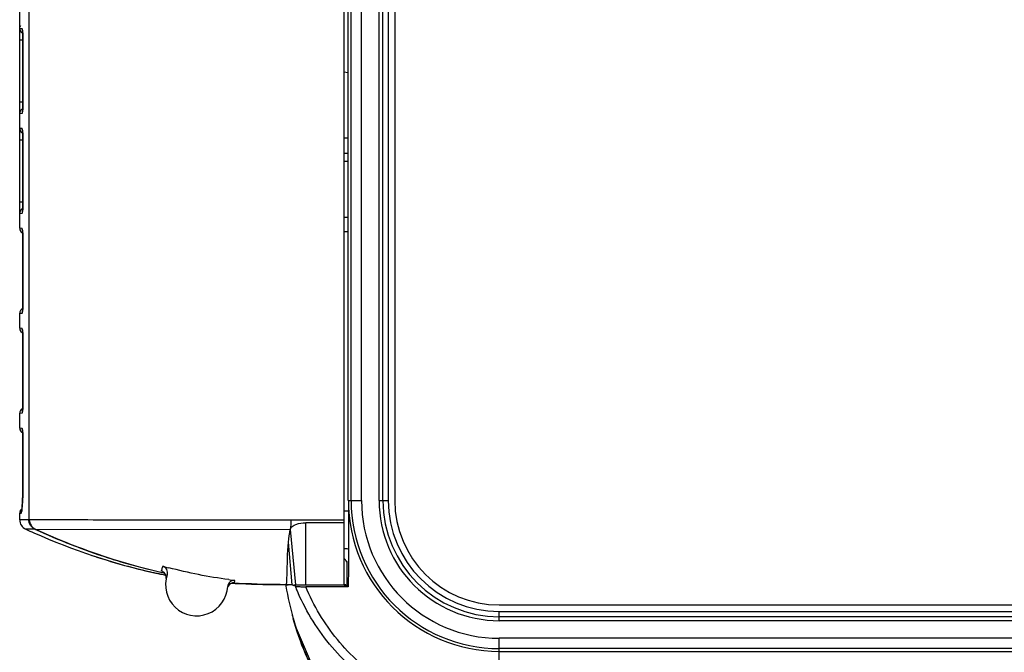
# Model space of a CAD drawing. Units: millimetres. Extents: x 0 to 2378, y 0 to 1682.
# Drawn here: x 1826 to 1902, y 811 to 860 of the extents above; entities that cross this region are included whole.
import ezdxf

# ---------------------------------------------------------------- set-up
doc = ezdxf.new("R2010")
doc.units = ezdxf.units.MM
doc.header["$LTSCALE"] = 130.79
doc.layers.add('3_ALL_AXES', color=7, linetype='CONTINUOUS')
doc.layers.add('7_ALL_FEATURES', color=7, linetype='CONTINUOUS')

msp = doc.modelspace()

# ---------------------------------------------------------------- linework, layer by layer
at = {"layer": '3_ALL_AXES', "color": 7, "linetype": 'CONTINUOUS'}
for p, q in [((1851.766, 909.072), (1851.766, 823.072)), ((1852.03, 823.072), (1852.03, 909.072)), ((1852.829, 823.072), (1852.829, 909.072)), ((1854.186, 823.072), (1854.186, 909.072)), ((1854.485, 823.072), (1854.485, 909.072)), ((1854.899, 909.072), (1854.899, 823.072)), ((1851.82, 823.072), (1852.829, 823.072)), ((1851.82, 823.072), (1851.82, 821.741)), ((1854.186, 823.072), (1854.899, 823.072)), ((1851.82, 821.741), (1851.819, 820.407)), ((1851.815, 817.739), (1851.812, 816.572)), ((1847.477, 816.572), (1846.987, 816.572)), ((1851.488, 816.545), (1851.68, 816.546)), ((1851.68, 816.546), (1851.766, 816.546)), ((1851.812, 816.572), (1851.812, 816.414)), ((1849.848, 816.415), (1848.523, 816.415)), ((1850.502, 816.415), (1849.848, 816.415)), ((1851.156, 816.415), (1850.502, 816.415)), ((1851.812, 816.414), (1851.156, 816.415)), ((1851.812, 816.414), (1851.766, 816.46)), ((1863.461, 813.797), (1863.461, 814.51)), ((1863.461, 814.51), (2279.461, 814.51)), ((2279.461, 814.096), (1863.461, 814.096)), ((2279.461, 813.797), (1863.461, 813.797)), ((1863.461, 806.396), (1863.461, 812.44)), ((2279.461, 812.44), (1863.461, 812.44)), ((2279.461, 811.641), (1863.461, 811.641))]:
    msp.add_line(p, q, dxfattribs=at)
msp.add_lwpolyline([(1847.564, 813.952), (1847.785, 813.208), (1849.498, 809.268), (1849.838, 808.709)], dxfattribs=at)
for centre, radius, start, end in [((1863.461, 823.072), 11.641, 180, 270), ((1863.461, 823.072), 11.431, 180, 270), ((1863.461, 823.072), 10.632, 180, 270), ((1863.461, 823.072), 9.275, 180, 270), ((1863.461, 823.072), 8.976, 180, 270), ((1863.461, 823.072), 8.563, 180, 270), ((1875.988, 821.644), 29.454, 189.91665, 190.13116), ((1848.216, 817.779), 1.415, 238.52531, 241.92255), ((1873.524, 821.168), 26.945, 190.0555, 195.53362), ((1863.736, 822.855), 17.244, 201.80718, 202.55648), ((1848.522, 832.409), 15.994, 268.94629, 270.00504), ((1871.319, 820.573), 24.661, 194.9214, 195.25122), ((1871.088, 820.51), 24.422, 195.24392, 195.50433), ((1871.048, 820.499), 24.38, 195.25124, 195.57629), ((1870.193, 820.257), 23.491, 195.49291, 197.55795), ((1870.841, 820.441), 24.165, 195.51206, 195.82939), ((1869.908, 820.173), 23.194, 195.55708, 198.26215), ((1869.956, 820.187), 23.244, 195.56425, 198.14177), ((1870.623, 820.38), 23.939, 195.82953, 196.06354), ((1870.198, 820.256), 23.496, 196.06153, 196.95099), ((1869.663, 820.094), 22.937, 196.95223, 197.54815), ((1869.309, 819.982), 22.565, 197.47156, 198.10985), ((1869.087, 819.911), 22.332, 197.54588, 198.67283), ((1869.211, 819.95), 22.462, 197.56842, 198.28727), ((1869.001, 819.881), 22.241, 198.11067, 198.4164), ((1868.717, 819.787), 21.943, 198.15692, 199.25392), ((1868.59, 819.745), 21.809, 198.27825, 199.52789), ((1868.568, 819.737), 21.785, 198.2843, 199.6169), ((1868.272, 819.634), 21.472, 198.406, 200.53074), ((1867.641, 819.41), 20.802, 198.64195, 202.57405), ((1868.212, 819.612), 21.408, 199.25606, 199.85509), ((1867.762, 819.45), 20.929, 199.52542, 201.19701), ((1867.745, 819.443), 20.912, 199.61568, 201.18906), ((1867.78, 819.455), 20.949, 199.85384, 200.81708), ((1866.998, 819.154), 20.11, 201.19059, 202.59466), ((1866.616, 818.997), 19.697, 202.60923, 202.82719)]:
    msp.add_arc(centre, radius, start, end, dxfattribs=at)
for points in [[(1851.819, 820.407), (1851.818, 819.518), (1851.816, 818.628), (1851.815, 817.739)], [(1847.726, 816.45), (1847.666, 816.473), (1847.607, 816.5), (1847.55, 816.53)], [(1849.838, 808.709), (1848.817, 810.317), (1848.076, 812.117), (1847.564, 813.952)], [(1848.248, 811.882), (1848.536, 811.142), (1848.867, 810.417), (1849.245, 809.718)], [(1863.461, 811.431), (2002.128, 811.43), (2140.795, 811.43), (2279.461, 811.431)]]:
    msp.add_open_spline(points, degree=3, dxfattribs=at)
for points, knots in [([(1847.726, 816.45), (1847.778, 816.429), (1847.951, 816.433), (1848.116, 816.42), (1848.228, 816.418)], [0, 0, 0, 0, 0.332634, 1, 1, 1, 1]), ([(1863.447, 805.853), (1862.618, 805.869), (1860.957, 805.963), (1857.717, 806.697), (1853.909, 808.461), (1850.169, 811.827), (1848.445, 814.714), (1847.811, 816.241)], [0, 0, 0, 0, 0.125266, 0.250513, 0.500325, 0.750129, 1, 1, 1, 1]), ([(1863.461, 806.396), (1862.668, 806.418), (1861.08, 806.521), (1857.985, 807.247), (1854.351, 808.958), (1850.789, 812.196), (1849.136, 814.956), (1848.523, 816.415)], [0, 0, 0, 0, 0.12524, 0.250467, 0.500259, 0.75009, 1, 1, 1, 1])]:
    msp.add_open_spline(points, degree=3, knots=knots, dxfattribs=at)
at = {"layer": '7_ALL_FEATURES', "color": 7, "linetype": 'CONTINUOUS'}
for p, q in [((1826.461, 844.078), (1826.461, 915.344)), ((1827.17, 915.344), (1827.17, 821.584)), ((1851.487, 816.572), (1851.487, 909.072)), ((1855.399, 909.072), (1855.399, 823.072)), ((1827.199, 821.584), (1827.199, 891.63)), ((1826.549, 859.652), (1826.461, 859.702)), ((1826.461, 859.499), (1826.469, 859.419)), ((1826.461, 859.499), (1826.477, 859.386)), ((1826.653, 859.482), (1826.461, 859.499)), ((1826.469, 859.419), (1826.537, 859.265)), ((1826.477, 859.386), (1826.544, 859.256)), ((1826.544, 859.256), (1826.665, 859.151)), ((1826.711, 858.603), (1826.461, 858.603)), ((1826.708, 858.82), (1826.711, 858.635)), ((1826.711, 858.635), (1826.711, 853.861)), ((1826.712, 858.581), (1826.711, 858.581)), ((1826.712, 853.861), (1826.712, 858.581)), ((1851.487, 856.166), (1851.766, 856.096)), ((1826.461, 853.839), (1826.711, 853.839)), ((1826.711, 853.861), (1826.712, 853.861)), ((1826.474, 853.043), (1826.461, 852.943)), ((1826.557, 853.202), (1826.474, 853.043)), ((1826.678, 853.089), (1826.677, 853.08)), ((1826.461, 852.943), (1826.653, 852.96)), ((1826.461, 851.788), (1826.469, 851.709)), ((1826.461, 851.788), (1826.477, 851.676)), ((1826.653, 851.772), (1826.461, 851.788)), ((1826.469, 851.709), (1826.537, 851.554)), ((1826.477, 851.676), (1826.544, 851.545)), ((1826.544, 851.545), (1826.665, 851.44)), ((1826.711, 850.892), (1826.461, 850.892)), ((1826.708, 851.109), (1826.711, 850.924)), ((1826.711, 850.924), (1826.711, 846.15)), ((1826.712, 850.87), (1826.711, 850.87)), ((1826.712, 846.15), (1826.712, 850.87)), ((1851.487, 851.072), (1851.766, 851.072)), ((1851.487, 849.872), (1851.766, 849.872)), ((1851.487, 849.272), (1851.766, 849.272)), ((1826.461, 846.129), (1826.711, 846.129)), ((1826.557, 845.491), (1826.474, 845.333)), ((1826.711, 846.15), (1826.712, 846.15)), ((1826.474, 845.333), (1826.461, 845.232)), ((1826.461, 845.232), (1826.653, 845.249)), ((1826.678, 845.378), (1826.677, 845.369)), ((1851.766, 844.922), (1851.487, 844.922)), ((1826.461, 844.078), (1826.469, 843.998)), ((1826.461, 844.078), (1826.477, 843.965)), ((1826.653, 844.061), (1826.461, 844.078)), ((1826.469, 843.998), (1826.537, 843.843)), ((1826.477, 843.965), (1826.544, 843.835)), ((1826.544, 843.835), (1826.665, 843.729)), ((1826.708, 843.398), (1826.711, 843.213)), ((1826.711, 843.213), (1826.711, 838.44)), ((1826.712, 843.159), (1826.711, 843.159)), ((1826.712, 838.44), (1826.712, 843.159)), ((1851.487, 843.822), (1851.766, 843.822)), ((1826.711, 838.44), (1826.712, 838.44)), ((1826.474, 837.622), (1826.461, 837.521)), ((1826.461, 837.521), (1826.653, 837.538)), ((1826.461, 836.367), (1826.461, 837.521)), ((1826.557, 837.78), (1826.474, 837.622)), ((1826.678, 837.667), (1826.677, 837.658)), ((1826.461, 836.367), (1826.469, 836.287)), ((1826.461, 836.367), (1826.477, 836.254)), ((1826.653, 836.35), (1826.461, 836.367)), ((1826.469, 836.287), (1826.537, 836.133)), ((1826.477, 836.254), (1826.544, 836.124)), ((1826.544, 836.124), (1826.665, 836.018)), ((1826.708, 835.687), (1826.711, 835.502)), ((1826.711, 835.502), (1826.711, 830.729)), ((1826.712, 835.448), (1826.711, 835.448)), ((1826.712, 830.729), (1826.712, 835.448)), ((1826.711, 830.729), (1826.712, 830.729)), ((1826.474, 829.911), (1826.461, 829.81)), ((1826.461, 829.81), (1826.653, 829.827)), ((1826.461, 828.656), (1826.461, 829.81)), ((1826.557, 830.07), (1826.474, 829.911)), ((1826.678, 829.957), (1826.677, 829.948)), ((1826.461, 828.656), (1826.461, 828.642)), ((1826.461, 828.656), (1826.477, 828.543)), ((1826.653, 828.639), (1826.461, 828.656)), ((1826.461, 828.642), (1826.484, 828.522)), ((1826.477, 828.543), (1826.544, 828.413)), ((1826.484, 828.522), (1826.537, 828.422)), ((1826.544, 828.413), (1826.665, 828.307)), ((1826.708, 827.976), (1826.711, 827.791)), ((1826.711, 827.791), (1826.711, 824.512)), ((1826.712, 827.737), (1826.711, 827.737)), ((1826.712, 824.512), (1826.712, 827.737)), ((1826.711, 824.512), (1826.712, 824.512)), ((1826.461, 822.1), (1826.577, 822.105)), ((1826.461, 821.584), (1826.461, 822.1)), ((1826.617, 822.296), (1826.614, 822.28)), ((1851.482, 822.278), (1851.764, 822.278)), ((1827.17, 821.584), (1826.461, 821.584)), ((1851.487, 821.554), (1847.372, 821.553)), ((1848.523, 816.572), (1848.523, 821.352)), ((1851.487, 821.354), (1848.524, 821.352)), ((1826.959, 820.857), (1826.926, 820.858)), ((1827.156, 820.856), (1826.959, 820.857)), ((1827.641, 820.855), (1827.156, 820.856)), ((1827.669, 820.856), (1847.333, 820.844)), ((1847.333, 820.844), (1847.726, 816.572)), ((1847.476, 816.572), (1847.189, 819.868)), ((1851.705, 818.372), (1851.487, 818.59)), ((1851.705, 818.372), (1851.705, 816.572)), ((1846.993, 816.572), (1847.183, 816.572)), ((1847.632, 816.572), (1851.487, 816.572)), ((1851.615, 816.572), (1851.554, 816.572)), ((1863.461, 815.01), (2279.461, 815.01))]:
    msp.add_line(p, q, dxfattribs=at)
for points in [[(1826.676, 859.363), (1826.677, 859.359), (1826.683, 859.317), (1826.69, 859.238), (1826.697, 859.127)], [(1826.697, 859.127), (1826.704, 858.986), (1826.708, 858.82)], [(1826.711, 853.861), (1826.711, 853.781), (1826.707, 853.578)], [(1826.707, 853.578), (1826.702, 853.4), (1826.694, 853.256), (1826.685, 853.15), (1826.678, 853.089)], [(1826.676, 851.652), (1826.677, 851.648), (1826.683, 851.606), (1826.69, 851.527), (1826.697, 851.416)], [(1826.697, 851.416), (1826.704, 851.275), (1826.708, 851.109)], [(1826.707, 845.867), (1826.702, 845.689), (1826.694, 845.545), (1826.685, 845.439), (1826.678, 845.378)], [(1826.711, 846.151), (1826.711, 846.07), (1826.707, 845.867)], [(1826.676, 843.941), (1826.677, 843.937), (1826.683, 843.896), (1826.69, 843.817), (1826.697, 843.705)], [(1826.697, 843.705), (1826.704, 843.564), (1826.708, 843.398)], [(1826.707, 838.156), (1826.702, 837.978), (1826.694, 837.834), (1826.685, 837.729), (1826.678, 837.667)], [(1826.711, 838.44), (1826.711, 838.359), (1826.707, 838.156)], [(1826.676, 836.23), (1826.677, 836.227), (1826.683, 836.185), (1826.69, 836.106), (1826.697, 835.994)], [(1826.697, 835.994), (1826.704, 835.853), (1826.708, 835.687)], [(1826.707, 830.445), (1826.702, 830.268), (1826.694, 830.123), (1826.685, 830.018), (1826.678, 829.957)], [(1826.711, 830.729), (1826.711, 830.649), (1826.707, 830.445)], [(1826.676, 828.519), (1826.677, 828.516), (1826.683, 828.474), (1826.69, 828.395), (1826.697, 828.283)], [(1826.697, 828.283), (1826.704, 828.143), (1826.708, 827.976)], [(1826.711, 824.512), (1826.71, 824.226), (1826.706, 823.928), (1826.699, 823.648), (1826.691, 823.391), (1826.682, 823.157), (1826.671, 822.947)], [(1826.671, 822.947), (1826.66, 822.763), (1826.649, 822.605), (1826.637, 822.474), (1826.627, 822.371), (1826.617, 822.296)]]:
    msp.add_lwpolyline(points, dxfattribs=at)
for centre, radius, start, end in [((1826.861, 859.499), 0.4, 180, 245.14219), ((1814.204, 853.865), 12.508, 358.40767, 359.98463), ((1826.861, 852.943), 0.4, 114.88541, 180), ((1826.861, 851.788), 0.4, 180, 245.14219), ((1826.861, 845.232), 0.4, 114.88541, 180), ((1814.204, 846.154), 12.508, 358.40767, 359.98463), ((1826.861, 844.078), 0.4, 180, 245.14219), ((1826.861, 837.521), 0.4, 115.13317, 180), ((1814.204, 838.443), 12.508, 358.40767, 359.98463), ((1826.861, 836.367), 0.4, 180, 245.14219), ((1814.204, 830.732), 12.508, 358.40767, 359.98463), ((1826.861, 829.81), 0.4, 115.13317, 180), ((1826.861, 828.656), 0.4, 180, 245.14219), ((1792.644, 824.518), 34.068, 358.94912, 359.7394), ((1791.399, 824.528), 35.313, 359.73236, 359.97524), ((1799.152, 824.374), 27.558, 357.64693, 358.49656), ((1796.388, 824.451), 30.323, 358.48827, 358.94514), ((1814.406, 823.547), 12.281, 355.44599, 356.08572), ((1809.688, 823.867), 17.009, 356.09301, 356.92419), ((1805.433, 824.103), 21.271, 356.90501, 357.29977), ((1802.836, 824.226), 23.871, 357.29857, 357.63864), ((1863.461, 823.072), 8.063, 180, 270), ((1826.861, 822.1), 0.4, 124.05228, 180), ((1827.261, 821.584), 0.8, 180.00005, 245.51268), ((1850.469, 872.537), 56.789, 245.512, 246.20484), ((1847.57, 865.082), 48.786, 251.42456, 251.89658), ((1855.608, 870.641), 51.431, 265.40413, 265.71546), ((1846.439, 861.45), 44.983, 251.82952, 257.53117), ((1847.961, 863.853), 47.524, 252.02468, 253.95746), ((1847.254, 861.386), 44.957, 253.9545, 255.9923), ((1845.615, 857.973), 41.41, 257.60516, 258.06912), ((1845.548, 857.655), 41.085, 257.80885, 258.48377), ((1845.522, 857.53), 40.958, 258.06925, 258.46905), ((1845.424, 857.048), 40.466, 258.46873, 259.02967), ((1845.427, 857.063), 40.481, 258.48421, 258.98375), ((1846.461, 857.998), 41.471, 257.32179, 257.68966), ((1846.416, 857.954), 41.425, 257.37167, 257.66527), ((1849.217, 861.671), 45.217, 254.97981, 255.58651), ((1840.111, 816.572), 2.4, 161.07699, 356.70251), ((1847.269, 851.879), 35.227, 262.35928, 263.14827), ((1845.742, 862.079), 45.479, 266.32231, 266.7465), ((1845.968, 858.685), 42.085, 265.84954, 266.17545), ((1846.039, 859.74), 43.143, 266.176, 266.56817), ((1845.986, 865.484), 48.889, 266.68722, 267.03368)]:
    msp.add_arc(centre, radius, start, end, dxfattribs=at)
for points in [[(1826.672, 859.361), (1826.66, 859.4), (1826.653, 859.442), (1826.653, 859.482)], [(1826.672, 853.082), (1826.66, 853.043), (1826.653, 853.001), (1826.653, 852.96)], [(1826.672, 851.65), (1826.66, 851.689), (1826.653, 851.731), (1826.653, 851.772)], [(1826.672, 845.371), (1826.66, 845.332), (1826.653, 845.29), (1826.653, 845.249)], [(1826.672, 843.939), (1826.66, 843.978), (1826.653, 844.02), (1826.653, 844.061)], [(1826.672, 837.66), (1826.66, 837.621), (1826.653, 837.579), (1826.653, 837.538)], [(1826.672, 836.229), (1826.66, 836.268), (1826.653, 836.309), (1826.653, 836.35)], [(1826.672, 829.949), (1826.66, 829.91), (1826.653, 829.868), (1826.653, 829.827)], [(1826.672, 828.518), (1826.66, 828.557), (1826.653, 828.598), (1826.653, 828.639)], [(1826.616, 822.28), (1826.591, 822.228), (1826.577, 822.168), (1826.577, 822.11)], [(1827.227, 821.287), (1827.19, 821.38), (1827.17, 821.483), (1827.17, 821.584)], [(1827.199, 821.584), (1827.199, 821.295), (1827.406, 820.976), (1827.669, 820.856)], [(1827.639, 820.856), (1827.458, 820.939), (1827.301, 821.102), (1827.227, 821.287)], [(1827.556, 820.576), (1830.529, 819.265), (1833.666, 818.189), (1836.871, 817.496)], [(1827.639, 820.856), (1829.481, 820.018), (1831.37, 819.273), (1833.295, 818.649)], [(1827.669, 820.856), (1830.776, 819.442), (1834.028, 818.287), (1837.359, 817.538)], [(1847.189, 819.868), (1847.227, 820.194), (1847.274, 820.52), (1847.333, 820.844)], [(1837.607, 817.512), (1837.544, 817.569), (1837.465, 817.612), (1837.382, 817.631)], [(1837.758, 817.045), (1837.791, 817.206), (1837.727, 817.401), (1837.607, 817.512)], [(1842.585, 816.964), (1841.028, 817.173), (1839.483, 817.486), (1837.962, 817.877)], [(1843.033, 816.731), (1842.837, 816.747), (1842.606, 816.606), (1842.53, 816.426)], [(1842.78, 816.674), (1842.704, 816.64), (1842.636, 816.583), (1842.587, 816.516)], [(1846.987, 816.574), (1845.81, 816.581), (1844.631, 816.605), (1843.456, 816.675)], [(1843.456, 816.661), (1844.63, 816.6), (1845.805, 816.58), (1846.98, 816.574)]]:
    msp.add_open_spline(points, degree=3, dxfattribs=at)
for points, knots in [([(1826.674, 859.412), (1826.672, 859.43), (1826.667, 859.451), (1826.66, 859.48), (1826.653, 859.482)], [0, 0, 0, 0, 0.705405, 1, 1, 1, 1]), ([(1826.712, 858.581), (1826.712, 858.668), (1826.707, 858.945), (1826.703, 859.224), (1826.674, 859.412)], [0, 0, 0, 0, 0.313137, 1, 1, 1, 1]), ([(1826.653, 852.96), (1826.667, 852.964), (1826.67, 853.032), (1826.69, 853.129), (1826.698, 853.309), (1826.705, 853.442), (1826.707, 853.517)], [0, 0, 0, 0, 0.077134, 0.279733, 0.596805, 1, 1, 1, 1]), ([(1826.674, 851.701), (1826.672, 851.719), (1826.667, 851.74), (1826.66, 851.769), (1826.653, 851.772)], [0, 0, 0, 0, 0.705405, 1, 1, 1, 1]), ([(1826.712, 850.87), (1826.712, 850.957), (1826.707, 851.234), (1826.703, 851.513), (1826.674, 851.701)], [0, 0, 0, 0, 0.313137, 1, 1, 1, 1]), ([(1826.653, 845.249), (1826.667, 845.254), (1826.67, 845.321), (1826.69, 845.418), (1826.698, 845.598), (1826.705, 845.731), (1826.707, 845.806)], [0, 0, 0, 0, 0.077134, 0.279733, 0.596805, 1, 1, 1, 1]), ([(1826.674, 843.991), (1826.672, 844.008), (1826.667, 844.029), (1826.66, 844.059), (1826.653, 844.061)], [0, 0, 0, 0, 0.705405, 1, 1, 1, 1]), ([(1826.712, 843.159), (1826.712, 843.246), (1826.707, 843.523), (1826.703, 843.802), (1826.674, 843.991)], [0, 0, 0, 0, 0.313137, 1, 1, 1, 1]), ([(1826.653, 837.538), (1826.667, 837.543), (1826.67, 837.61), (1826.69, 837.707), (1826.698, 837.887), (1826.705, 838.02), (1826.707, 838.095)], [0, 0, 0, 0, 0.077134, 0.279733, 0.596805, 1, 1, 1, 1]), ([(1826.674, 836.28), (1826.672, 836.297), (1826.667, 836.318), (1826.66, 836.348), (1826.653, 836.35)], [0, 0, 0, 0, 0.705405, 1, 1, 1, 1]), ([(1826.712, 835.448), (1826.712, 835.535), (1826.707, 835.812), (1826.703, 836.091), (1826.674, 836.28)], [0, 0, 0, 0, 0.313137, 1, 1, 1, 1]), ([(1826.653, 829.827), (1826.667, 829.832), (1826.67, 829.899), (1826.69, 829.996), (1826.698, 830.177), (1826.705, 830.309), (1826.707, 830.385)], [0, 0, 0, 0, 0.077134, 0.279733, 0.596805, 1, 1, 1, 1]), ([(1826.674, 828.569), (1826.672, 828.586), (1826.667, 828.607), (1826.66, 828.637), (1826.653, 828.639)], [0, 0, 0, 0, 0.705405, 1, 1, 1, 1]), ([(1826.712, 827.737), (1826.712, 827.824), (1826.707, 828.102), (1826.703, 828.381), (1826.674, 828.569)], [0, 0, 0, 0, 0.313137, 1, 1, 1, 1]), ([(1826.577, 822.105), (1826.589, 822.111), (1826.597, 822.161), (1826.63, 822.305), (1826.639, 822.457), (1826.648, 822.572)], [0, 0, 0, 0, 0.081558, 0.274226, 1, 1, 1, 1]), ([(1847.372, 821.553), (1842.841, 821.545), (1836.116, 821.535), (1829.392, 821.582), (1827.199, 821.584)], [0, 0, 0, 0, 0.673941, 1, 1, 1, 1]), ([(1847.333, 820.844), (1847.367, 821.034), (1847.848, 821.3), (1848.269, 821.352), (1848.523, 821.352)], [0, 0, 0, 0, 0.432554, 1, 1, 1, 1]), ([(1847.372, 821.551), (1847.379, 821.494), (1847.386, 821.294), (1847.364, 821.095), (1847.348, 820.953)], [0, 0, 0, 0, 0.285981, 1, 1, 1, 1]), ([(1847.348, 820.953), (1847.346, 820.933), (1847.341, 820.897), (1847.336, 820.86), (1847.333, 820.844)], [0, 0, 0, 0, 0.54525, 1, 1, 1, 1]), ([(1847.069, 816.863), (1847.078, 816.998), (1847.105, 818), (1847.123, 819.003), (1847.189, 819.868)], [0, 0, 0, 0, 0.13473, 1, 1, 1, 1]), ([(1851.615, 818.381), (1851.628, 818.378), (1851.658, 818.373), (1851.688, 818.372), (1851.704, 818.372)], [0, 0, 0, 0, 0.460989, 1, 1, 1, 1]), ([(1837.499, 817.998), (1837.478, 817.961), (1837.441, 817.836), (1837.401, 817.715), (1837.382, 817.631)], [0, 0, 0, 0, 0.333253, 1, 1, 1, 1]), ([(1837.841, 817.351), (1837.884, 817.477), (1837.865, 817.778), (1837.627, 817.964), (1837.499, 817.998)], [0, 0, 0, 0, 0.500168, 1, 1, 1, 1]), ([(1843.066, 816.903), (1842.934, 816.919), (1842.646, 816.836), (1842.515, 816.567), (1842.507, 816.434)], [0, 0, 0, 0, 0.500004, 1, 1, 1, 1]), ([(1843.033, 816.731), (1843.049, 816.739), (1843.033, 816.817), (1843.062, 816.863), (1843.066, 816.903)], [0, 0, 0, 0, 0.310969, 1, 1, 1, 1]), ([(1847.001, 816.574), (1847.017, 816.577), (1847.077, 816.679), (1847.064, 816.779), (1847.069, 816.863)], [0, 0, 0, 0, 0.165566, 1, 1, 1, 1])]:
    msp.add_open_spline(points, degree=3, knots=knots, dxfattribs=at)

doc.saveas('drawing.dxf')
